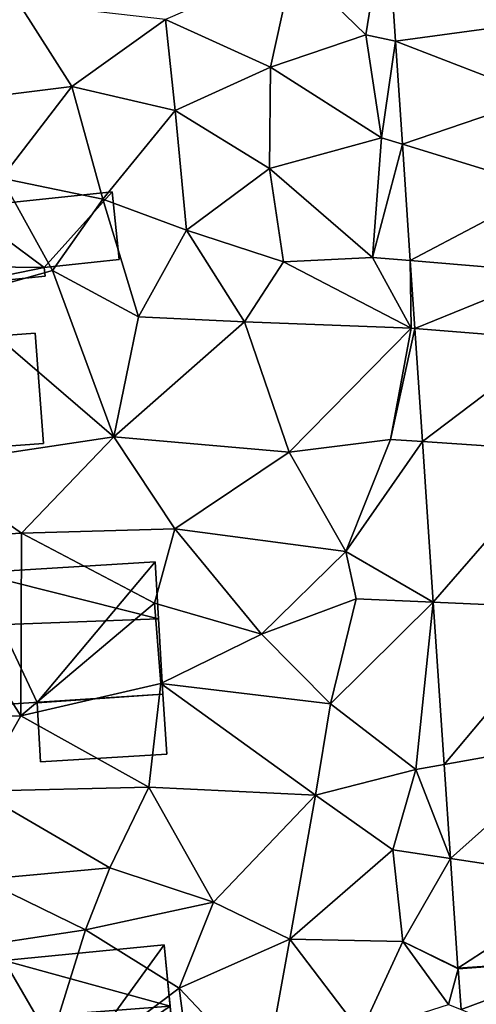
# Model space of a CAD drawing. Extents: x 573000 to 574044, y 6222981 to 6224028.
# Drawn here: x 573320 to 573339, y 6223556 to 6223597 of the extents above; entities that cross this region are included whole.
import ezdxf

# ---------------------------------------------------------------- set-up
doc = ezdxf.new("R2010")
doc.units = 0
doc.header["$MEASUREMENT"] = 0
for name, color, linetype in [('Bygninger_LOD2', 1, 'Continuous'), ('Terraen', 33, 'Continuous'), ('Terraen_vej', 33, 'Continuous')]:
    doc.layers.add(name, color=color, linetype=linetype)

# ---------------------------------------------------------------- blocks, each defined once
blk = doc.blocks.new('1km_6223_573_UTM32_ACAD_1_FMEBLOCK27')
at = {"layer": 'Terraen', "color": 9, "true_color": 0xbbbbbb}
for points in [[(18.9, 37.35, 3.22), (21.99, 34.35, 3.4), (22.869, 39.829, 3.233)], [(22.869, 39.829, 3.233), (21.99, 34.35, 3.4), (23.256, 34.084, 3.304)], [(18.9, 37.35, 3.22), (13.48, 35, 3.21), (17.94, 32.98, 3.24)], [(18.9, 37.35, 3.22), (17.94, 32.98, 3.24), (21.99, 34.35, 3.4)], [(2.9, 31.33, 3.21), (9.49, 32.15, 3.21), (7.22, 35.71, 3.22)], [(7.22, 35.71, 3.22), (9.49, 32.15, 3.21), (13.48, 35, 3.21)], [(13.89, 31.13, 3.2), (13.48, 35, 3.21), (9.49, 32.15, 3.21)], [(13.89, 31.13, 3.2), (17.94, 32.98, 3.24), (13.48, 35, 3.21)], [(21.99, 34.35, 3.4), (17.94, 32.98, 3.24), (22.67, 29.97, 3.32)], [(23.256, 34.084, 3.304), (21.99, 34.35, 3.4), (22.67, 29.97, 3.32)], [(23.256, 34.084, 3.304), (22.67, 29.97, 3.32), (23.552, 29.699, 3.358)], [(17.9, 28.66, 3.35), (17.94, 32.98, 3.24), (13.89, 31.13, 3.2)], [(22.67, 29.97, 3.32), (17.94, 32.98, 3.24), (17.9, 28.66, 3.35)], [(6.49, 28.25, 3.25), (9.49, 32.15, 3.21), (2.9, 31.33, 3.21)], [(6.49, 28.25, 3.25), (10.81, 27.36, 3.41), (9.49, 32.15, 3.21)], [(10.81, 27.36, 3.41), (13.89, 31.13, 3.2), (9.49, 32.15, 3.21)], [(14.37, 26.04, 3.43), (13.89, 31.13, 3.2), (10.81, 27.36, 3.41)], [(14.37, 26.04, 3.43), (17.9, 28.66, 3.35), (13.89, 31.13, 3.2)], [(22.28, 24.88, 3.46), (22.67, 29.97, 3.32), (17.9, 28.66, 3.35)], [(23.552, 29.699, 3.358), (22.67, 29.97, 3.32), (22.28, 24.88, 3.46)], [(23.552, 29.699, 3.358), (22.28, 24.88, 3.46), (23.886, 24.747, 3.42)], [(18.5, 24.69, 3.52), (17.9, 28.66, 3.35), (14.37, 26.04, 3.43)], [(18.5, 24.69, 3.52), (22.28, 24.88, 3.46), (17.9, 28.66, 3.35)], [(6.49, 28.25, 3.25), (4.43, 23.13, 3.27), (8.66, 24.32, 3.38)], [(6.49, 28.25, 3.25), (8.66, 24.32, 3.38), (10.81, 27.36, 3.41)], [(12.33, 22.36, 3.41), (10.81, 27.36, 3.41), (8.66, 24.32, 3.38)], [(14.37, 26.04, 3.43), (10.81, 27.36, 3.41), (12.33, 22.36, 3.41)], [(16.83, 22.14, 3.54), (14.37, 26.04, 3.43), (12.33, 22.36, 3.41)], [(16.83, 22.14, 3.54), (18.5, 24.69, 3.52), (14.37, 26.04, 3.43)], [(18.5, 24.69, 3.52), (23.93, 21.87, 3.56), (22.28, 24.88, 3.46)], [(23.93, 21.87, 3.56), (23.886, 24.747, 3.42), (22.28, 24.88, 3.46)], [(23.886, 24.747, 3.42), (23.93, 21.87, 3.56), (24.081, 21.858, 3.456)], [(11.28, 17.25, 3.41), (8.66, 24.32, 3.38), (4.43, 23.13, 3.27)], [(11.28, 17.25, 3.41), (12.33, 22.36, 3.41), (8.66, 24.32, 3.38)], [(16.83, 22.14, 3.54), (23.93, 21.87, 3.56), (18.5, 24.69, 3.52)], [(3.25, 16.04, 3.25), (11.28, 17.25, 3.41), (4.43, 23.13, 3.27)], [(16.83, 22.14, 3.54), (12.33, 22.36, 3.41), (11.28, 17.25, 3.41)], [(16.83, 22.14, 3.54), (11.28, 17.25, 3.41), (18.74, 16.6, 3.47)], [(16.83, 22.14, 3.54), (18.74, 16.6, 3.47), (23.93, 21.87, 3.56)], [(23.04, 17.14, 3.64), (23.93, 21.87, 3.56), (18.74, 16.6, 3.47)], [(23.04, 17.14, 3.64), (24.081, 21.858, 3.456), (23.93, 21.87, 3.56)], [(24.081, 21.858, 3.456), (23.04, 17.14, 3.64), (24.406, 17.049, 3.515)], [(3.25, 16.04, 3.25), (7.34, 13.15, 3.45), (11.28, 17.25, 3.41)], [(7.34, 13.15, 3.45), (13.87, 13.34, 3.45), (11.28, 17.25, 3.41)], [(13.87, 13.34, 3.45), (18.74, 16.6, 3.47), (11.28, 17.25, 3.41)], [(21.14, 12.38, 3.69), (23.04, 17.14, 3.64), (18.74, 16.6, 3.47)], [(21.14, 12.38, 3.69), (24.406, 17.049, 3.515), (23.04, 17.14, 3.64)], [(24.406, 17.049, 3.515), (21.14, 12.38, 3.69), (24.867, 10.213, 3.6)], [(21.14, 12.38, 3.69), (18.74, 16.6, 3.47), (13.87, 13.34, 3.45)], [(3.25, 16.04, 3.25), (2.53, 12.88, 3.54), (7.34, 13.15, 3.45)], [(7.32, 5.39, 3.34), (7.34, 13.15, 3.45), (2.53, 12.88, 3.54)], [(7.32, 5.39, 3.34), (13.01, 10.18, 3.7), (7.34, 13.15, 3.45)], [(13.01, 10.18, 3.7), (13.87, 13.34, 3.45), (7.34, 13.15, 3.45)], [(17.56, 8.86, 3.67), (13.87, 13.34, 3.45), (13.01, 10.18, 3.7)], [(17.56, 8.86, 3.67), (21.14, 12.38, 3.69), (13.87, 13.34, 3.45)], [(3.05, 5.25, 3.59), (7.32, 5.39, 3.34), (2.53, 12.88, 3.54)], [(17.56, 8.86, 3.67), (21.59, 10.36, 3.71), (21.14, 12.38, 3.69)], [(24.867, 10.213, 3.6), (21.14, 12.38, 3.69), (21.59, 10.36, 3.71)], [(7.32, 5.39, 3.34), (13.27, 6.76, 3.61), (13.01, 10.18, 3.7)], [(17.56, 8.86, 3.67), (13.01, 10.18, 3.7), (13.27, 6.76, 3.61)], [(17.56, 8.86, 3.67), (20.5, 5.89, 3.77), (21.59, 10.36, 3.71)], [(24.867, 10.213, 3.6), (21.59, 10.36, 3.71), (20.5, 5.89, 3.77)], [(24.867, 10.213, 3.6), (20.5, 5.89, 3.77), (24.12, 3.1, 3.74)], [(24.867, 10.213, 3.6), (24.12, 3.1, 3.74), (25.332, 3.317, 3.686)], [(17.56, 8.86, 3.67), (13.27, 6.76, 3.61), (20.5, 5.89, 3.77)], [(7.32, 5.39, 3.34), (12.76, 2.35, 3.52), (13.27, 6.76, 3.61)], [(19.85, 2.01, 3.73), (13.27, 6.76, 3.61), (12.76, 2.35, 3.52)], [(19.85, 2.01, 3.73), (20.5, 5.89, 3.77), (13.27, 6.76, 3.61)], [(24.12, 3.1, 3.74), (20.5, 5.89, 3.77), (19.85, 2.01, 3.73)], [(3.05, 5.25, 3.59), (5.51, 2.18, 3.41), (7.32, 5.39, 3.34)], [(7.32, 5.39, 3.34), (5.51, 2.18, 3.41), (12.76, 2.35, 3.52)], [(24.12, 3.1, 3.74), (19.85, 2.01, 3.73), (23.15, -0.31, 3.62)], [(24.12, 3.1, 3.74), (23.15, -0.31, 3.62), (25.602, -0.684, 3.735)], [(25.332, 3.317, 3.686), (24.12, 3.1, 3.74), (25.602, -0.684, 3.735)], [(11.11, -1.08, 3.52), (12.76, 2.35, 3.52), (5.51, 2.18, 3.41)], [(11.11, -1.08, 3.52), (5.51, 2.18, 3.41), (5.67, -1.58, 3.42)], [(15.52, -2.54, 3.64), (12.76, 2.35, 3.52), (11.11, -1.08, 3.52)], [(15.52, -2.54, 3.64), (19.85, 2.01, 3.73), (12.76, 2.35, 3.52)], [(18.76, -4.12, 3.69), (19.85, 2.01, 3.73), (15.52, -2.54, 3.64)], [(18.76, -4.12, 3.69), (23.15, -0.31, 3.62), (19.85, 2.01, 3.73)], [(18.76, -4.12, 3.69), (23.57, -4.21, 3.69), (23.15, -0.31, 3.62)], [(23.57, -4.21, 3.69), (25.602, -0.684, 3.735), (23.15, -0.31, 3.62)], [(25.602, -0.684, 3.735), (23.57, -4.21, 3.69), (25.917, -5.352, 3.793)], [(10.07, -3.72, 3.55), (11.11, -1.08, 3.52), (5.67, -1.58, 3.42)], [(10.07, -3.72, 3.55), (15.52, -2.54, 3.64), (11.11, -1.08, 3.52)], [(10.07, -3.72, 3.55), (5.67, -1.58, 3.42), (4.25, -4.6, 3.63)], [(10.07, -3.72, 3.55), (14.05, -6.2, 3.72), (15.52, -2.54, 3.64)], [(18.76, -4.12, 3.69), (15.52, -2.54, 3.64), (14.05, -6.2, 3.72)], [(7.85, -10.88, 3.62), (10.07, -3.72, 3.55), (4.25, -4.6, 3.63)], [(7.85, -10.88, 3.62), (14.05, -6.2, 3.72), (10.07, -3.72, 3.55)], [(18.76, -4.12, 3.69), (14.05, -6.2, 3.72), (17.68, -10.05, 3.71)], [(18.76, -4.12, 3.69), (17.68, -10.05, 3.71), (21.78, -8.09, 3.75)], [(18.76, -4.12, 3.69), (21.78, -8.09, 3.75), (23.57, -4.21, 3.69)], [(23.57, -4.21, 3.69), (21.78, -8.09, 3.75), (25.51, -6.89, 3.86)], [(25.917, -5.352, 3.793), (23.57, -4.21, 3.69), (25.919, -5.376, 3.794)], [(23.57, -4.21, 3.69), (25.51, -6.89, 3.86), (25.919, -5.376, 3.794)], [(25.919, -5.376, 3.794), (25.51, -6.89, 3.86), (26.05, -7.114, 3.787)], [(14.61, -10.39, 3.73), (14.05, -6.2, 3.72), (7.85, -10.88, 3.62)], [(14.61, -10.39, 3.73), (17.68, -10.05, 3.71), (14.05, -6.2, 3.72)]]:
    blk.add_polyline3d(points, close=True, dxfattribs=at)
blk = doc.blocks.new('1km_6223_573_UTM32_ACAD_1_FMEBLOCK74')
at = {"layer": 'Terraen_vej', "color": 251, "true_color": 0x555555}
for points in [[(35.992, 39.829, 3.233), (36.379, 34.084, 3.304), (42.339, 34.883, 3.236)], [(36.379, 34.084, 3.304), (42.554, 31.697, 3.281), (42.339, 34.883, 3.236)], [(36.675, 29.699, 3.358), (42.554, 31.697, 3.281), (36.379, 34.084, 3.304)], [(42.816, 27.81, 3.337), (42.554, 31.697, 3.281), (36.675, 29.699, 3.358)], [(37.009, 24.747, 3.42), (42.816, 27.81, 3.337), (36.675, 29.699, 3.358)], [(37.009, 24.747, 3.42), (43.057, 24.244, 3.388), (42.816, 27.81, 3.337)], [(37.204, 21.858, 3.456), (43.057, 24.244, 3.388), (37.009, 24.747, 3.42)], [(37.204, 21.858, 3.456), (43.25, 21.383, 3.429), (43.057, 24.244, 3.388)], [(37.529, 17.049, 3.515), (43.25, 21.383, 3.429), (37.204, 21.858, 3.456)], [(37.529, 17.049, 3.515), (43.569, 16.644, 3.497), (43.25, 21.383, 3.429)], [(37.99, 10.213, 3.6), (43.569, 16.644, 3.497), (37.529, 17.049, 3.515)], [(37.99, 10.213, 3.6), (44.022, 9.942, 3.593), (43.569, 16.644, 3.497)], [(38.455, 3.317, 3.686), (44.022, 9.942, 3.593), (37.99, 10.213, 3.6)], [(38.455, 3.317, 3.686), (44.397, 4.38, 3.673), (44.022, 9.942, 3.593)], [(38.725, -0.684, 3.735), (44.397, 4.38, 3.673), (38.455, 3.317, 3.686)], [(38.725, -0.684, 3.735), (44.801, -1.61, 3.759), (44.397, 4.38, 3.673)], [(39.04, -5.352, 3.793), (44.801, -1.61, 3.759), (38.725, -0.684, 3.735)], [(39.04, -5.352, 3.793), (45.025, -4.936, 3.807), (44.801, -1.61, 3.759)], [(39.041, -5.376, 3.794), (45.025, -4.936, 3.807), (39.04, -5.352, 3.793)], [(39.041, -5.376, 3.794), (39.173, -7.114, 3.787), (45.025, -4.936, 3.807)], [(39.173, -7.114, 3.787), (45.385, -9.688, 3.797), (45.025, -4.936, 3.807)]]:
    blk.add_polyline3d(points, close=True, dxfattribs=at)
blk = doc.blocks.new('building_62998')
at = {"layer": 'Bygninger_LOD2', "color": 16, "true_color": 0x7e0000}
for points in [[(4.18, 0.655, 6.98), (-3.58, 2.615, 5.95), (4.04, 3.085, 5.87)], [(-3.58, 2.615, 3.45), (4.04, 3.085, 3.51), (-0.981, -2.908, 3.455)], [(4.04, 3.085, 5.87), (-3.58, 2.615, 3.45), (-3.58, 2.615, 5.95)], [(4.04, 3.085, 3.51), (-3.58, 2.615, 3.45), (4.04, 3.085, 5.87)], [(4.04, 3.085, 3.51), (4.37, -2.555, 3.65), (-0.981, -2.908, 3.455)], [(4.37, -2.555, 3.65), (4.18, 0.655, 6.98), (4.04, 3.085, 3.51)], [(4.18, 0.655, 6.98), (4.04, 3.085, 5.87), (4.04, 3.085, 3.51)], [(-4.22, 0.345, 6.97), (-4.37, 2.565, 5.96), (-3.58, 2.615, 5.95)], [(-4.37, 2.565, 3.45), (-3.58, 2.615, 3.45), (-3.98, -3.085, 3.38)], [(-3.58, 2.615, 5.95), (-3.58, 2.615, 3.45), (-4.37, 2.565, 5.46)], [(-3.58, 2.615, 3.45), (-4.37, 2.565, 3.45), (-4.37, 2.565, 5.46)], [(-4.37, 2.565, 5.96), (-3.58, 2.615, 5.95), (-4.37, 2.565, 5.46)], [(-4.37, 2.565, 3.45), (-3.98, -3.085, 3.38), (-4.22, 0.345, 6.97)], [(-4.37, 2.565, 5.96), (-4.37, 2.565, 5.46), (-4.22, 0.345, 6.97)], [(-4.37, 2.565, 5.46), (-4.37, 2.565, 3.45), (-4.22, 0.345, 6.97)], [(4.18, 0.655, 6.98), (-4.22, 0.345, 6.97), (-3.58, 2.615, 5.95)], [(-3.98, -3.085, 3.38), (-3.58, 2.615, 3.45), (-0.981, -2.908, 3.455)], [(-3.98, -3.085, 5.61), (-4.22, 0.345, 6.97), (4.18, 0.655, 6.98), (4.37, -2.555, 5.7)], [(4.37, -2.555, 5.7), (4.18, 0.655, 6.98), (4.37, -2.555, 3.65)], [(-3.98, -3.085, 5.46), (-3.98, -3.085, 5.61), (-4.22, 0.345, 6.97)], [(-3.98, -3.085, 3.38), (-3.98, -3.085, 5.46), (-4.22, 0.345, 6.97)], [(-3.98, -3.085, 3.38), (4.37, -2.555, 3.65), (-0.981, -2.908, 3.455)], [(-3.98, -3.085, 5.46), (-3.98, -3.085, 3.38), (4.37, -2.555, 3.65)], [(4.37, -2.555, 5.7), (-3.98, -3.085, 5.46), (4.37, -2.555, 3.65)], [(-3.98, -3.085, 5.61), (-3.98, -3.085, 5.46), (4.37, -2.555, 5.7)]]:
    blk.add_3dface(points, dxfattribs=at)
blk = doc.blocks.new('building_152412')
at = {"layer": 'Bygninger_LOD2', "color": 16, "true_color": 0x7e0000}
for points in [[(4.22, 1.49, 7.12), (-2.84, 3.43, 6.17), (3.97, 4.09, 6.23)], [(3.97, 4.09, 3.6), (-0.03, -1.42, 3.71), (-2.84, 3.43, 3.67)], [(3.97, 4.09, 6.23), (-2.84, 3.43, 3.67), (-2.84, 3.43, 6.17)], [(3.97, 4.09, 3.6), (-2.84, 3.43, 3.67), (3.97, 4.09, 6.23)], [(3.97, 4.09, 3.6), (4.46, -1.06, 3.64), (-0.03, -1.42, 3.71)], [(4.22, 1.49, 7.12), (4.46, -1.06, 3.64), (3.97, 4.09, 3.6)], [(4.22, 1.49, 7.12), (3.97, 4.09, 3.6), (3.97, 4.09, 6.23)], [(-4.71, 3.27, 6.14), (-2.84, 3.43, 6.17), (-4.51, 0.82, 6.99)], [(-4.71, 3.27, 3.65), (-2.84, 3.43, 3.67), (-4.3, -1.77, 3.7)], [(-2.84, 3.43, 3.67), (-4.71, 3.27, 3.65), (-4.71, 3.27, 6.14)], [(-2.84, 3.43, 6.17), (-2.84, 3.43, 3.67), (-4.71, 3.27, 6.14)], [(-4.51, 0.82, 6.99), (-2.84, 3.43, 6.17), (4.22, 1.49, 7.12)], [(-2.84, 3.43, 3.67), (-0.03, -1.42, 3.71), (-4.3, -1.77, 3.7)], [(-4.51, 0.82, 6.99), (-4.3, -1.77, 3.7), (-4.71, 3.27, 3.65)], [(-4.71, 3.27, 6.14), (-4.51, 0.82, 6.99), (-4.71, 3.27, 3.65)], [(-0.03, -1.42, 6.19), (-4.51, 0.82, 6.99), (4.22, 1.49, 7.12)], [(4.22, 1.49, 7.12), (4.46, -1.06, 6.25), (-0.03, -1.42, 6.19)], [(4.46, -1.06, 6.25), (4.46, -1.06, 3.64), (4.22, 1.49, 7.12)], [(-4.51, 0.82, 6.99), (-4.3, -1.77, 6.08), (-4.3, -1.77, 3.7)], [(-4.3, -1.77, 6.08), (-4.51, 0.82, 6.99), (-0.03, -1.42, 6.19)], [(0.23, -4.09, 5.96), (-0.03, -1.42, 6.19), (4.46, -1.06, 6.25), (4.71, -3.66, 6.02)], [(-0.03, -1.42, 3.71), (4.46, -1.06, 3.64), (0.23, -4.09, 3.64)], [(0.23, -4.09, 3.64), (4.46, -1.06, 3.64), (4.71, -3.66, 3.72)], [(4.71, -3.66, 6.02), (4.46, -1.06, 3.64), (4.46, -1.06, 6.25)], [(4.71, -3.66, 3.72), (4.46, -1.06, 3.64), (4.71, -3.66, 6.02)], [(-0.03, -1.42, 6.19), (-4.3, -1.77, 6.08), (-4.3, -1.77, 3.7), (-0.03, -1.42, 3.71)], [(0.23, -4.09, 5.96), (-0.03, -1.42, 6.19), (-0.03, -1.42, 3.71), (0.23, -4.09, 3.64)], [(4.71, -3.66, 6.02), (0.23, -4.09, 5.96), (0.23, -4.09, 3.64), (4.71, -3.66, 3.72)]]:
    blk.add_3dface(points, dxfattribs=at)
blk = doc.blocks.new('building_194816')
at = {"layer": 'Bygninger_LOD2', "color": 16, "true_color": 0x7e0000}
for points in [[(-2.76, 1.087, 3.455), (2.591, 1.44, 3.65), (2.761, -1.11, 3.59), (-2.609, -1.44, 3.35)], [(-2.759, 1.08, 5.86), (-2.76, 1.087, 3.455), (2.591, 1.44, 3.65)], [(2.591, 1.44, 5.7), (-2.759, 1.08, 5.86), (2.591, 1.44, 3.65)], [(2.591, 1.44, 5.9), (-2.759, 1.08, 5.86), (2.591, 1.44, 5.7)], [(2.761, -1.11, 5.68), (-2.609, -1.44, 5.65), (-2.759, 1.08, 5.86), (2.591, 1.44, 5.9)], [(2.761, -1.11, 5.68), (2.591, 1.44, 3.65), (2.591, 1.44, 5.7)], [(2.761, -1.11, 5.68), (2.761, -1.11, 3.59), (2.591, 1.44, 3.65)], [(2.591, 1.44, 5.9), (2.761, -1.11, 5.68), (2.591, 1.44, 5.7)], [(-2.76, 1.087, 3.455), (-2.759, 1.08, 5.86), (-2.609, -1.44, 5.65), (-2.609, -1.44, 3.35)], [(-2.609, -1.44, 3.35), (2.761, -1.11, 3.59), (2.761, -1.11, 5.68), (-2.609, -1.44, 5.65)]]:
    blk.add_3dface(points, dxfattribs=at)
blk = doc.blocks.new('building_200278')
at = {"layer": 'Bygninger_LOD2', "color": 16, "true_color": 0x7e0000}
for points in [[(-3.35, -2.605, 3.34), (-3.69, 2.085, 3.37), (3.34, 2.605, 3.31), (3.69, -2.085, 3.32)], [(3.34, 2.605, 3.31), (-3.69, 2.085, 3.37), (-3.69, 2.085, 5.5), (3.34, 2.605, 5.59)], [(-3.69, 2.085, 5.5), (3.34, 2.605, 5.59), (3.69, -2.085, 9.12), (-3.35, -2.605, 9.03)], [(3.69, -2.085, 3.32), (3.34, 2.605, 3.31), (3.34, 2.605, 5.59), (3.69, -2.085, 9.12)], [(-3.69, 2.085, 3.37), (-3.35, -2.605, 3.34), (-3.35, -2.605, 9.03), (-3.69, 2.085, 5.5)], [(-3.35, -2.605, 3.34), (3.69, -2.085, 3.32), (3.69, -2.085, 9.12), (-3.35, -2.605, 9.03)]]:
    blk.add_3dface(points, dxfattribs=at)
blk = doc.blocks.new('building_161368')
at = {"layer": 'Bygninger_LOD2', "color": 16, "true_color": 0x7e0000}
for points in [[(-1.545, 1.68, 5.38), (-1.505, 1.31, 5.44), (-5.135, 1.31, 5.39)], [(-1.545, 1.68, 3.33), (-5.135, 1.31, 3.36), (-5.135, 1.31, 5.39), (-1.545, 1.68, 5.38)], [(-5.135, 1.31, 3.36), (-1.545, 1.68, 3.33), (-1.505, 1.31, 3.34)], [(-1.505, 1.31, 3.34), (-1.545, 1.68, 3.33), (-1.545, 1.68, 5.38), (-1.505, 1.31, 5.44)], [(4.835, 1.98, 3.39), (-1.505, 1.31, 3.34), (-1.505, 1.31, 5.44), (4.835, 1.98, 5.28)], [(4.835, 1.98, 5.28), (1.945, -1.23, 5.41), (-1.505, 1.31, 5.44)], [(-1.505, 1.31, 3.34), (4.835, 1.98, 3.39), (1.945, -1.23, 3.36)], [(4.835, 1.98, 5.28), (5.135, -0.9, 5.38), (1.945, -1.23, 5.41)], [(5.135, -0.9, 3.46), (1.945, -1.23, 3.36), (4.835, 1.98, 3.39)], [(4.835, 1.98, 3.39), (4.835, 1.98, 5.28), (5.135, -0.9, 5.38), (5.135, -0.9, 3.46)], [(-4.825, -1.52, 6.55), (-5.135, 1.31, 5.39), (-5.135, 1.31, 3.36), (-4.825, -1.52, 3.15)], [(-5.135, 1.31, 5.39), (-1.505, 1.31, 5.44), (-1.725, -1.2, 6.54), (-4.825, -1.52, 6.55)], [(-5.135, 1.31, 3.36), (-1.505, 1.31, 3.34), (-1.725, -1.2, 3.3)], [(-5.135, 1.31, 3.36), (-1.725, -1.2, 3.3), (-4.825, -1.52, 3.15)], [(-1.505, 1.31, 5.44), (-1.655, -1.98, 6.86), (-1.725, -1.2, 6.54)], [(-1.505, 1.31, 3.34), (1.945, -1.23, 3.36), (-1.725, -1.2, 3.3)], [(-1.655, -1.98, 5.46), (-1.505, 1.31, 5.44), (-1.655, -1.98, 6.86)], [(1.945, -1.23, 5.41), (-1.655, -1.98, 5.46), (-1.505, 1.31, 5.44)], [(-1.725, -1.2, 6.54), (-4.825, -1.52, 6.55), (-4.825, -1.52, 3.15), (-1.725, -1.2, 3.3)], [(-1.725, -1.2, 3.3), (-1.655, -1.98, 3.3), (-1.655, -1.98, 5.46)], [(-1.725, -1.2, 6.54), (-1.725, -1.2, 3.3), (-1.655, -1.98, 5.46)], [(-1.655, -1.98, 6.86), (-1.725, -1.2, 6.54), (-1.655, -1.98, 5.46)], [(-1.725, -1.2, 3.3), (1.945, -1.23, 3.36), (-1.655, -1.98, 3.3)], [(1.945, -1.23, 5.41), (1.995, -1.6, 5.43), (-1.655, -1.98, 5.46)], [(1.945, -1.23, 3.36), (1.995, -1.6, 3.38), (-1.655, -1.98, 3.3)], [(5.135, -0.9, 5.38), (1.945, -1.23, 5.41), (1.945, -1.23, 3.36), (5.135, -0.9, 3.46)], [(1.945, -1.23, 5.41), (1.995, -1.6, 5.43), (1.995, -1.6, 3.38), (1.945, -1.23, 3.36)], [(-1.655, -1.98, 3.3), (1.995, -1.6, 3.38), (1.995, -1.6, 5.43), (-1.655, -1.98, 5.46)]]:
    blk.add_3dface(points, dxfattribs=at)

msp = doc.modelspace()

# ---------------------------------------------------------------- block references
at = {"layer": 'Bygninger_LOD2', "color": 16, "true_color": 0x7e0000}
for name, p in [('building_161368', (573318.865, 6223588.19)), ('building_200278', (573317.09, 6223581.555)), ('building_62998', (573321.49, 6223571.355)), ('building_194816', (573323.269, 6223567.36)), ('building_152412', (573321.95, 6223554.05))]:
    msp.add_blockref(name, p, dxfattribs=at)
at = {"layer": 'Terraen', "color": 9, "true_color": 0xbbbbbb}
msp.add_blockref('1km_6223_573_UTM32_ACAD_1_FMEBLOCK27', (573312.5, 6223562.5), dxfattribs=at)
at = {"layer": 'Terraen_vej', "color": 251, "true_color": 0x555555}
msp.add_blockref('1km_6223_573_UTM32_ACAD_1_FMEBLOCK74', (573299.377, 6223562.5), dxfattribs=at)

doc.saveas('drawing.dxf')
